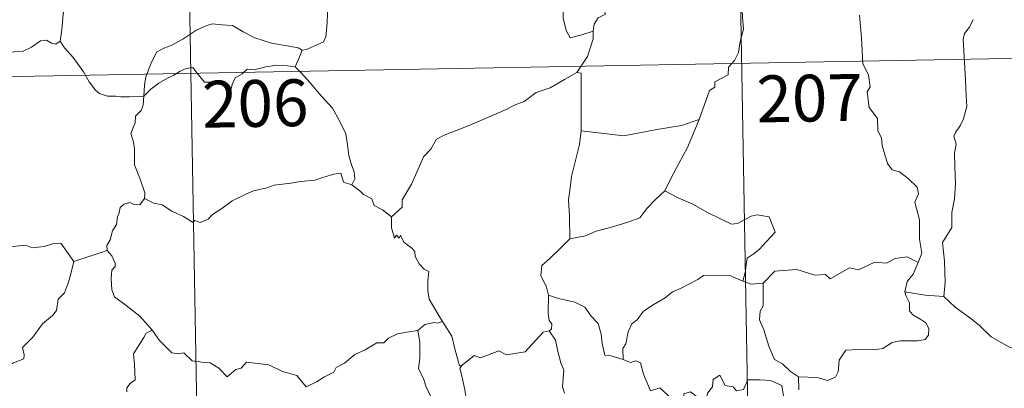
# Model space of a CAD drawing. Units: metres. Extents: x 624527 to 629035, y 685401 to 688451.
# Drawn here: x 624958 to 625116, y 687351 to 687410 of the extents above; entities that cross this region are included whole.
import ezdxf
from ezdxf.enums import TextEntityAlignment as Align

# ---------------------------------------------------------------- set-up
doc = ezdxf.new("R2010")
doc.units = ezdxf.units.M
doc.header["$MEASUREMENT"] = 0
doc.layers.add('Carátula', color=7, linetype='Continuous', lineweight=5)
doc.styles.add('Style-arial', font='arial.shx', dxfattribs={"bigfont": 'arialbig.shx'})

msp = doc.modelspace()

# ---------------------------------------------------------------- linework, layer by layer
at = {"layer": 'Carátula', "color": 7, "linetype": 'Continuous', "lineweight": 5}
for p, q in [((625072.54, 687463.59), (625077.99, 687162.48)), ((624984.27, 687461.99), (624989.73, 687160.88)), ((624808.81, 687398.57), (625250.16, 687406.56))]:
    msp.add_line(p, q, dxfattribs=at)
at = {"layer": 'Carátula', "color": 7, "linetype": 'Continuous', "lineweight": 5, "flags": 128}
for points in [[(624976.43, 687428.05), (624975.39, 687427.03), (624974.42, 687426.29), (624973.69, 687425.74), (624972.54, 687425.17), (624971.51, 687424.44), (624970.67, 687423.58), (624969.7, 687422.76), (624968.17, 687423.12), (624967.04, 687423.83), (624966.84, 687422.83), (624966.34, 687421.6), (624965.87, 687420.29), (624965.96, 687418.59), (624965.73, 687416.73), (624965.48, 687414.11), (624964.93, 687411.17), (624964.69, 687408.75), (624964.45, 687406.87)], [(625049.83, 687408.51), (625050.01, 687409.63), (625050.63, 687410.65), (625051.8, 687411.23), (625051.55, 687412.1), (625052.17, 687413.11), (625053.56, 687413.86), (625054.9, 687414.96), (625056.34, 687415.69), (625057.15, 687416.33), (625058.01, 687416.58), (625059.61, 687417.67), (625062.01, 687418.59), (625062.95, 687418.49), (625067.18, 687419.23), (625068.01, 687418.98), (625068.36, 687418.01), (625070.82, 687418.07), (625071.44, 687418.28)], [(625073.07, 687414.63), (625073.65, 687413.06), (625073.78, 687410.73), (625073.93, 687408.83), (625073.39, 687406.82), (625073.1, 687405.07), (625072.5, 687403.8), (625071.5, 687402.72), (625071.48, 687401.48), (625069.32, 687400.4), (625069.32, 687399.54), (625068.47, 687399.01), (625066.81, 687394.34)], [(625003.22, 687405.45), (625003.88, 687405.56), (625005.56, 687406.33), (625006.58, 687406.73), (625007, 687407.56), (625007.24, 687409.9), (625007.33, 687412.88)], [(625045.26, 687412.45), (625045.03, 687411.88), (625045.05, 687410.59), (625045.53, 687408.59), (625046.15, 687407.44), (625048.02, 687407.9), (625049.83, 687408.51)], [(625101.91, 687371.45), (625102.49, 687372.92), (625102.1, 687375.17), (625102.13, 687378.29), (625101.4, 687381.1), (625101.97, 687382.47), (625101.77, 687383.51), (625100.31, 687384.92), (625098.91, 687385.96), (625097.72, 687386.27), (625096.98, 687387.28), (625096.13, 687390.17), (625096.05, 687391.39), (625095.45, 687392.53), (625095.39, 687394.49), (625094.06, 687396.29), (625093.74, 687398.76), (625094.2, 687399.57), (625093.95, 687401.49), (625093.07, 687403.29), (625092.82, 687407.43), (625092.49, 687411.06)], [(624977.85, 687398.09), (624977.94, 687399.83), (624978.17, 687401.21), (624978.94, 687403.25), (624979.88, 687405.16), (624981.07, 687405.77), (624982.22, 687406.19), (624984.08, 687407.24), (624986.16, 687408.6), (624987.69, 687409.31), (624988.8, 687409.69), (624990.4, 687409.52), (624992.07, 687409.39), (624993.75, 687408.38), (624995.6, 687407.41), (624998.28, 687406.6), (625000.49, 687406.18), (625002.55, 687405.81), (625003.22, 687405.45)], [(625110.71, 687410.39), (625110.13, 687409.16), (625109.31, 687408.15), (625109.11, 687407.2), (625109.35, 687403.53), (625109.5, 687400.69), (625109.59, 687398.15), (625109.7, 687396.45), (625109.2, 687394.46), (625108.72, 687393.43), (625107.88, 687392.28), (625107.61, 687391.67), (625108.01, 687390.4), (625107.72, 687388.94), (625107.79, 687386.88), (625107.92, 687384.06), (625107.75, 687381.62), (625107.31, 687379.43), (625107.31, 687377.07), (625105.81, 687374.64), (625106.13, 687371.64), (625106.25, 687368.29), (625106.05, 687365.98)], [(624954.44, 687408.38), (624954.67, 687408.05), (624954.69, 687406.53), (624955.25, 687405.36), (624956.4, 687405.14), (624958.48, 687405.3), (624959.84, 687405.96), (624961.29, 687406.95), (624962.24, 687407.07), (624963.05, 687406.58), (624963.76, 687406.43), (624964.45, 687406.87)], [(625047.23, 687401.86), (625048.95, 687404.45), (625049.86, 687407.25), (625049.83, 687408.51)], [(624964.45, 687406.87), (624965.11, 687405.82), (624966.52, 687404.28), (624968.16, 687402.01), (624969.09, 687400.37), (624970.11, 687399.05), (624970.72, 687398.5), (624972.01, 687398.08), (624973.29, 687398.1), (624974.13, 687397.96), (624975.55, 687397.96), (624977.85, 687398.09)], [(625003.22, 687405.45), (625002.7, 687404.14), (625002.11, 687402.77)], [(624977.85, 687398.09), (624978.97, 687399.21), (624980.27, 687400.17), (624981.64, 687400.98), (624982.65, 687401.45), (624983.64, 687402.11), (624984.63, 687402.53), (624985.67, 687402.69), (624986.34, 687401.82), (624987.55, 687400.32), (624988.95, 687400.33), (624990.99, 687400.2), (624991.14, 687399.85), (624991.18, 687398.59), (624991.66, 687398.64), (624992.02, 687399.98), (624992.46, 687401.03), (624993.59, 687401.65), (624994.39, 687402.39), (624995.46, 687402.33), (624997.41, 687402.78), (624999.16, 687403.05), (625000.87, 687402.92), (625002.11, 687402.77)], [(625002.11, 687402.77), (625003.01, 687401.86), (625004.5, 687400.23), (625006.25, 687398.14), (625008.05, 687396.17), (625009.21, 687394.11), (625010.2, 687392.03), (625010.48, 687390.3), (625010.71, 687388.6), (625011.09, 687387.07), (625011.55, 687385.95), (625011.67, 687384.86), (625011.15, 687383.89)], [(625047.23, 687401.86), (625045.27, 687400.77), (625042.94, 687399.42), (625040.73, 687398.7), (625038.8, 687397.21), (625037.32, 687396.7), (625035.92, 687395.96), (625032.7, 687394.56), (625029.82, 687393.33), (625025.97, 687391.82), (625024.76, 687391.19), (625023.81, 687389.58), (625022.65, 687388.38), (625021.6, 687385.9), (625020.73, 687384), (625019.22, 687381.47), (625019.26, 687380.31), (625017.51, 687378.74)], [(625047.92, 687392.53), (625047.91, 687401.78), (625047.23, 687401.86)], [(624977.93, 687381.71), (624977.99, 687382.61), (624977.25, 687384.77), (624976.37, 687387.08), (624976.36, 687389.64), (624976.18, 687390.74), (624975.74, 687392.13), (624976.2, 687393.18), (624976.47, 687393.84), (624976.53, 687394.9), (624977.39, 687395.78), (624977.72, 687396.64), (624977.85, 687398.09)], [(625066.81, 687394.34), (625063.99, 687393.41), (625060.02, 687392.77), (625054.74, 687391.76), (625047.92, 687392.53)], [(625066.81, 687394.34), (625065.91, 687392.16), (625064.97, 687389.86), (625063.58, 687387.28), (625062.3, 687384.89), (625061.34, 687382.94)], [(625047.92, 687392.53), (625047.64, 687390.35), (625047.03, 687387.78), (625046.39, 687385.21), (625046.13, 687383.4), (625045.86, 687381.49), (625046.03, 687378.84), (625046.09, 687375.22)], [(625011.15, 687383.89), (625009.86, 687384.32), (625009.38, 687385.78), (625008.3, 687385.6), (625006.51, 687385.06), (625005.24, 687384.64), (625002.94, 687384.44), (625001.39, 687384.13), (624998.75, 687383.82), (624997.54, 687383.42), (624995.43, 687382.94), (624994.3, 687382.44), (624991.99, 687381.34), (624990.34, 687380.11), (624988.87, 687379.12), (624988.17, 687378.41), (624986.88, 687377.83), (624986.01, 687378.15), (624985.62, 687377.9), (624984.18, 687378.8), (624982.34, 687379.68), (624980.76, 687380.7), (624979.44, 687380.93), (624977.93, 687381.71)], [(625011.15, 687383.89), (625012.45, 687382.91), (625013.06, 687382.34), (625014.35, 687381.64), (625014.73, 687380.55), (625016.07, 687379.9), (625017.51, 687378.74)], [(625061.34, 687382.94), (625059.76, 687381.49), (625058.45, 687380.12), (625057.34, 687378.58), (625055.21, 687377.86), (625052.62, 687377.06), (625050.31, 687376.45), (625048.61, 687375.72), (625046.09, 687375.22)], [(625061.34, 687382.94), (625063.46, 687381.79), (625065.8, 687380.78), (625068.18, 687379.48), (625072, 687377.57), (625072.95, 687377.7), (625075.15, 687378.88), (625076.13, 687379.1), (625078.04, 687378.74), (625078.98, 687376.31), (625077.61, 687374.81), (625076.43, 687373.51), (625075.46, 687372.79), (625074.51, 687372.15), (625074.33, 687371.11), (625074.27, 687370.05), (625073.82, 687368.46)], [(624977.93, 687381.71), (624977.18, 687380.69), (624976.14, 687380.81), (624975.6, 687381.08), (624974.68, 687380.79), (624974.03, 687380.25), (624973.89, 687379.39), (624973.64, 687378.75), (624973.48, 687377.54), (624972.82, 687376.51), (624972.45, 687375.08), (624971.92, 687374.16), (624971.98, 687373.38)], [(624944.78, 687378.5), (624946.05, 687377.67), (624947.58, 687376.01), (624949.31, 687375.59), (624950.18, 687374.92), (624951.72, 687375.15), (624952.84, 687375.15), (624953.64, 687375.36), (624954.99, 687374.49), (624956.3, 687373.95), (624958.9, 687374.2), (624959.97, 687373.8), (624961.86, 687374.01), (624963.22, 687374.42), (624964.53, 687374.54), (624966.61, 687371.58)], [(625017.51, 687378.74), (625017.52, 687377.02), (625018.03, 687375.35), (625018.3, 687375.82), (625018.73, 687375.36), (625018.98, 687375.81), (625019.52, 687374.7), (625020.8, 687373.76), (625021.27, 687373.21), (625021.32, 687372.41), (625021.94, 687371.22), (625022.78, 687370.4), (625023.49, 687370.01), (625023.37, 687368.51), (625023.34, 687366.94), (625023.57, 687365.57), (625024.95, 687363.23), (625025.71, 687361.99)], [(625046.09, 687375.22), (625044.54, 687373.67), (625042.89, 687372.08), (625041.59, 687370.98), (625041.46, 687369.37), (625042.37, 687367.47), (625042.68, 687366.23)], [(624966.61, 687371.58), (624971.98, 687373.38)], [(624971.98, 687373.38), (624971.98, 687373.36), (624972.69, 687372.49), (624973.25, 687371.36), (624973.24, 687370.8), (624972.71, 687370.21), (624972.6, 687368.87), (624972.71, 687367.09), (624973.13, 687365.92), (624975, 687364.55), (624977.19, 687362.85), (624978.53, 687361.33), (624979.17, 687360.6)], [(624942.83, 687361.45), (624943.78, 687360.6), (624944.1, 687359.75), (624945.38, 687357.59), (624947, 687356.22), (624948.28, 687355.16), (624950.1, 687354.28), (624951.99, 687352.53), (624952.88, 687351.89), (624954.16, 687353.19), (624955.46, 687354.49), (624956.94, 687355.36), (624958.61, 687356.03), (624958.68, 687356.67), (624958.42, 687357.81), (624960.03, 687359.5), (624961.61, 687361.61), (624963.22, 687362.98), (624963.85, 687363.73), (624964.12, 687365.59), (624965.12, 687366.61), (624965.75, 687368.3), (624966.14, 687369.65), (624966.61, 687371.58)], [(625101.91, 687371.45), (625100.16, 687372.34), (625098.24, 687372.1), (625096.85, 687371.34), (625094.95, 687371.5), (625092.37, 687370.26), (625090.91, 687370.59), (625087.82, 687368.85), (625087.06, 687369.5), (625085.33, 687369.41), (625082.45, 687370.34), (625078.95, 687370.07), (625077.07, 687368.14)], [(625099.78, 687366.73), (625100.17, 687368.38), (625101.09, 687369.57), (625101.91, 687371.45)], [(625073.82, 687368.46), (625071.71, 687369.34), (625068.48, 687369.42), (625067.5, 687369.38), (625066.6, 687368.73), (625065.17, 687368), (625063.94, 687367.34), (625062.55, 687366.73), (625061.37, 687365.81), (625059.47, 687364.64), (625057.89, 687363.63), (625056.87, 687362.27), (625056.02, 687361.62), (625055.47, 687360.33), (625055.08, 687358.44), (625054.61, 687357.67), (625054.63, 687355.91)], [(625073.82, 687368.46), (625075.17, 687367.98), (625077.07, 687368.14)], [(625077.07, 687368.14), (625077.09, 687364.52), (625076.57, 687363.65), (625076.47, 687362.27), (625077.2, 687360.64), (625077.99, 687358.05), (625078.89, 687355.91), (625080.2, 687355.21), (625081.47, 687353.98), (625082.72, 687353.12)], [(625082.72, 687353.12), (625085.72, 687353.03), (625087.37, 687352.56), (625088.66, 687353.09), (625089.07, 687353.91), (625089.23, 687355.82), (625090.32, 687357.4), (625092.28, 687357.53), (625094.84, 687357.48), (625096.24, 687357.66), (625097.72, 687358.63), (625099.06, 687358.91), (625101.8, 687358.88), (625103.06, 687359.09), (625103.56, 687359.8), (625103.6, 687360.86), (625103.13, 687361.77), (625102.34, 687362.31), (625101.04, 687363.05), (625100.55, 687363.7), (625100.55, 687365), (625099.93, 687366.17), (625099.78, 687366.73)], [(625106.05, 687365.98), (625103.05, 687366.21), (625099.78, 687366.73)], [(625042.68, 687366.23), (625042.61, 687363.25), (625042.81, 687362.14), (625043.22, 687361.62), (625043.14, 687360.76), (625042.8, 687360.48)], [(625054.63, 687355.91), (625052.49, 687356.53), (625051.73, 687356.62), (625051.3, 687358.47), (625051.11, 687359.97), (625050.64, 687361.68), (625049.5, 687362.86), (625048.49, 687364.28), (625046.88, 687365.09), (625044.29, 687365.66), (625042.68, 687366.23)], [(625119.22, 687356.98), (625116.56, 687357.87), (625113.59, 687359.54), (625111.72, 687361.34), (625110.36, 687362.5), (625107.82, 687364.31), (625106.05, 687365.98)], [(625025.71, 687361.99), (625024.95, 687361.75), (625024.37, 687361.84), (625022.86, 687361.54), (625021.74, 687360.53)], [(625028.86, 687355), (625028.4, 687354.89), (625027.67, 687357.62), (625027.21, 687359.65), (625025.71, 687361.99)], [(624979.17, 687360.6), (624978.2, 687360.13), (624977.85, 687359.42), (624976.16, 687356.83), (624976.37, 687355.13), (624976.45, 687352.65), (624975.64, 687352.06), (624975.1, 687351.35), (624975.13, 687350.71)], [(624979.17, 687360.6), (624979.33, 687360.39), (624980.36, 687358.97), (624982.33, 687356.98), (624983.44, 687356.8), (624984.25, 687356.98), (624985.58, 687355.7), (624987.14, 687355.49), (624988.46, 687355.39), (624989.84, 687354.54), (624991.21, 687353.14), (624992.6, 687354.31), (624993.44, 687354.52), (624994.3, 687355.48), (624997.87, 687355.06), (625000.07, 687354), (625002.34, 687353.32), (625003.86, 687351.53), (625005.52, 687352.34), (625006.79, 687353.14), (625008.27, 687353.87), (625008.64, 687354.62), (625010.01, 687355.34), (625011.64, 687356.71), (625013.31, 687357.44), (625015.17, 687358.56), (625016.27, 687358.6), (625017.02, 687359.31), (625018.51, 687360.02), (625020.32, 687360.33), (625021.74, 687360.53)], [(625021.74, 687360.53), (625022.05, 687358.7), (625022.06, 687356.14), (625021.87, 687354.46), (625022.7, 687352.69), (625023.04, 687351.64), (625023.97, 687349.61), (625024.42, 687348), (625023.65, 687346.59), (625024.75, 687344.31), (625026.57, 687340.9), (625025.88, 687340.31), (625023.92, 687339.51), (625021.19, 687338.92), (625018.99, 687338.78), (625016.5, 687338.38), (625016.54, 687337.22), (625015.35, 687336.32), (625012.14, 687334.68), (625012.13, 687334.34)], [(625042.8, 687360.48), (625041.82, 687360.3), (625038.94, 687357.13), (625035.93, 687356.67), (625034.72, 687357.27), (625031.78, 687356.2), (625030.75, 687356.56), (625028.86, 687355)], [(625042.8, 687360.48), (625043.79, 687359.01), (625044.22, 687356.96), (625044.65, 687355.35), (625045.12, 687354.2), (625044.94, 687351.53), (625045.24, 687350.52)], [(625059, 687350.91), (625057.91, 687353.55), (625057.4, 687355.36), (625056.67, 687355.71), (625055.81, 687355.41), (625054.63, 687355.91)], [(625026.95, 687329.04), (625024.45, 687332.2), (625027.47, 687335.55), (625028.31, 687336.65), (625027.99, 687337.8), (625027.04, 687340.39), (625027.71, 687340.82), (625026.89, 687342.43), (625025.71, 687344.38), (625024.68, 687345.87), (625024.6, 687347.14), (625028.25, 687347.67), (625029.36, 687348.09), (625029.63, 687348.72), (625029.27, 687351.05), (625028.81, 687353.28), (625028.49, 687354.5), (625028.86, 687355)], [(625059, 687350.91), (625060.53, 687351.36), (625062.36, 687349.73), (625063.34, 687348.37), (625064.46, 687348.85), (625064.39, 687350.39), (625065.44, 687350.74), (625066.58, 687349.88), (625067.84, 687348.71), (625068.17, 687350.53), (625068.95, 687351.51), (625069.09, 687352.73), (625070.11, 687353.39), (625070.98, 687351.74), (625072.29, 687351.53), (625072.78, 687350.88), (625073.92, 687351.12), (625074.63, 687352.63), (625076.53, 687352.63), (625078.27, 687352.52), (625080.08, 687351.77), (625080.32, 687350.03), (625080.72, 687348.82)], [(625082.72, 687353.12), (625082.8, 687351.06)]]:
    msp.add_lwpolyline(points, dxfattribs=at)
at = {"layer": 'Carátula', "color": 7, "linetype": 'Continuous', "lineweight": 5}
msp.add_3dface([(624580.96, 685401.07), (629035.23, 685481.73), (628981.46, 688451.24), (624527.19, 688370.59)], dxfattribs=at)

# ---------------------------------------------------------------- texts
at = {"layer": 'Carátula', "color": 7, "linetype": 'Continuous', "lineweight": 15, "style": 'Style-arial'}
for s, p in [('207', (625084.52, 687397.77)), ('206', (624995.69, 687396.92))]:
    msp.add_text(s, height=7.5, rotation=1.0373, dxfattribs=at).set_placement(p, align=Align.MIDDLE_CENTER)

doc.saveas('drawing.dxf')
